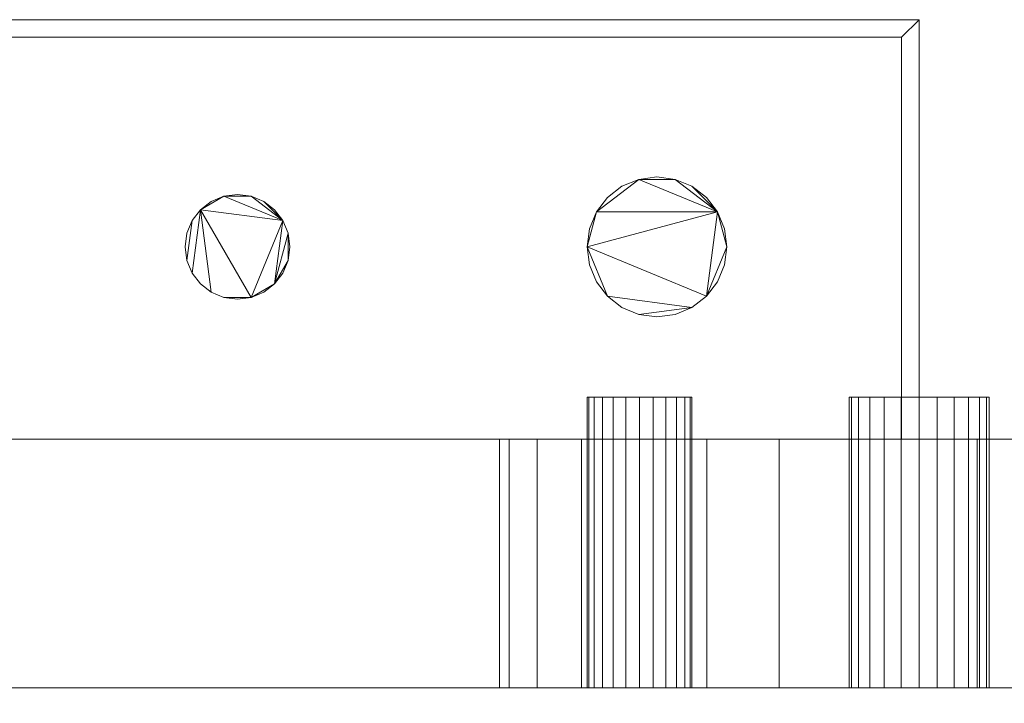
# Model space of a CAD drawing. Units: inches. Extents: x -8704 to -8225, y -8323 to -7546.
# Drawn here: x -8332 to -8325, y -7759 to -7754 of the extents above; entities that cross this region are included whole.
import ezdxf

# ---------------------------------------------------------------- set-up
doc = ezdxf.new("R2010")
doc.units = ezdxf.units.IN
doc.header["$MEASUREMENT"] = 0
doc.layers.add('M-EQPM', color=50, linetype='Continuous', lineweight=9)

# ---------------------------------------------------------------- blocks, each defined once
blk = doc.blocks.new('ON5UM - Linked Data - 04_-2853248-ON5UM_NRG 8_ - Iso')
at = {"layer": 'M-EQPM'}
mesh = blk.add_polyface(dxfattribs=at)
corners = [(44.875, -15.8074, 61.3019), (45, -15.8074, 61.3019), (45, -12.8074, 61.3019), (34, -12.8074, 61.3019), (34, -15.8074, 61.3019), (34.125, -15.8074, 61.3019), (34.125, -12.9324, 61.3019), (44.875, -12.9324, 61.3019)]
mesh.append_faces([[corners[k] for k in face] for face in [(2, 3, 6, 7)]], dxfattribs={"vtx1": -1, "vtx3": -1})
mesh.append_faces([[corners[k] for k in face] for face in [(4, 5, 6, 3)]], dxfattribs={"vtx2": -1})
mesh.append_faces([[corners[k] for k in face] for face in [(7, 0, 1, 2)]], dxfattribs={"vtx3": -1})
mesh = blk.add_polyface(dxfattribs=at)
corners = [(44.875, -15.8074, 20.5753), (44.875, -12.9324, 20.5753), (34.125, -12.9324, 20.5753), (34.125, -15.8074, 20.5753), (34, -15.8074, 20.5753), (34, -12.8074, 20.5753), (45, -12.8074, 20.5753), (45, -15.8074, 20.5753)]
mesh.append_faces([[corners[k] for k in face] for face in [(5, 6, 1, 2)]], dxfattribs={"vtx1": -1, "vtx3": -1})
mesh.append_faces([[corners[k] for k in face] for face in [(7, 0, 1, 6)]], dxfattribs={"vtx2": -1})
mesh.append_faces([[corners[k] for k in face] for face in [(2, 3, 4, 5)]], dxfattribs={"vtx3": -1})
mesh = blk.add_polyface(dxfattribs=at)
corners = [(45, -12.8074, 61.3019), (45, -12.8074, 20.5753), (34, -12.8074, 20.5753), (34, -12.8074, 61.3019)]
mesh.append_faces([[corners[k] for k in face] for face in [(0, 1, 2, 3)]])
mesh = blk.add_polyface(dxfattribs=at)
corners = [(45, -12.8074, 61.3019), (45, -15.8074, 61.3019), (45, -15.8074, 20.5753), (45, -12.8074, 20.5753)]
mesh.append_faces([[corners[k] for k in face] for face in [(3, 0, 1, 2)]])
mesh = blk.add_polyface(dxfattribs=at)
corners = [(44.875, -12.9324, 61.3019), (34.125, -12.9324, 61.3019), (34.125, -12.9324, 20.5753), (44.875, -12.9324, 20.5753)]
mesh.append_faces([[corners[k] for k in face] for face in [(0, 1, 2, 3)]])
mesh = blk.add_polyface(dxfattribs=at)
corners = [(44.875, -12.9324, 61.3019), (44.875, -12.9324, 20.5753), (44.875, -15.8074, 20.5753), (44.875, -15.8074, 61.3019)]
mesh.append_faces([[corners[k] for k in face] for face in [(0, 1, 2, 3)]])
mesh = blk.add_polyface(dxfattribs=at)
corners = [(39.75, -14.4324, 62.6214), (39.7628, -14.5295, 62.6214), (39.8002, -14.6199, 62.6214), (39.8598, -14.6976, 62.6214), (39.9375, -14.7572, 62.6214), (40.0279, -14.7947, 62.6214), (40.125, -14.8074, 62.6214), (40.2221, -14.7947, 62.6214), (40.3125, -14.7572, 62.6214), (40.3902, -14.6976, 62.6214), (40.4498, -14.6199, 62.6214), (40.4872, -14.5295, 62.6214), (40.5, -14.4324, 62.6214), (40.4872, -14.3354, 62.6214), (40.4498, -14.2449, 62.6214), (40.3902, -14.1673, 62.6214), (40.3125, -14.1077, 62.6214), (40.2221, -14.0702, 62.6214), (40.125, -14.0574, 62.6214), (40.0279, -14.0702, 62.6214), (39.9375, -14.1077, 62.6214), (39.8598, -14.1673, 62.6214), (39.8002, -14.2449, 62.6214), (39.7628, -14.3354, 62.6214), (42.625, -14.4324, 62.6214), (42.642, -14.5618, 62.6214), (42.692, -14.6824, 62.6214), (42.7714, -14.786, 62.6214), (42.875, -14.8655, 62.6214), (42.9956, -14.9154, 62.6214), (43.125, -14.9324, 62.6214), (43.2544, -14.9154, 62.6214), (43.375, -14.8655, 62.6214), (43.4786, -14.786, 62.6214), (43.558, -14.6824, 62.6214), (43.608, -14.5618, 62.6214), (43.625, -14.4324, 62.6214), (43.608, -14.303, 62.6214), (43.558, -14.1824, 62.6214), (43.4786, -14.0789, 62.6214), (43.375, -13.9994, 62.6214), (43.2544, -13.9495, 62.6214), (43.125, -13.9324, 62.6214), (42.9956, -13.9495, 62.6214), (42.875, -13.9994, 62.6214), (42.7714, -14.0789, 62.6214), (42.692, -14.1824, 62.6214), (42.642, -14.303, 62.6214)]
mesh.append_faces([[corners[k] for k in face] for face in [(7, 5, 6), (16, 14, 15), (21, 19, 20), (40, 38, 39), (38, 36, 37)]], dxfattribs={"vtx0": -1})
mesh.append_faces([[corners[k] for k in face] for face in [(11, 13, 9, 10)]], dxfattribs={"vtx0": -1, "vtx1": -1})
mesh.append_faces([[corners[k] for k in face] for face in [(17, 19, 14, 16), (41, 43, 38, 40), (38, 43, 46)]], dxfattribs={"vtx0": -1, "vtx1": -1, "vtx2": -1})
mesh.append_faces([[corners[k] for k in face] for face in [(21, 7, 14, 19), (33, 36, 38, 24)]], dxfattribs={"vtx0": -1, "vtx1": -1, "vtx2": -1, "vtx3": -1})
mesh.append_faces([[corners[k] for k in face] for face in [(7, 21, 4, 5), (24, 27, 32, 33)]], dxfattribs={"vtx0": -1, "vtx1": -1, "vtx3": -1})
mesh.append_faces([[corners[k] for k in face] for face in [(9, 13, 14)]], dxfattribs={"vtx0": -1, "vtx2": -1})
mesh.append_faces([[corners[k] for k in face] for face in [(12, 13, 11), (18, 19, 17), (42, 43, 41)]], dxfattribs={"vtx1": -1})
mesh.append_faces([[corners[k] for k in face] for face in [(1, 2, 21, 22)]], dxfattribs={"vtx1": -1, "vtx3": -1})
mesh.append_faces([[corners[k] for k in face] for face in [(23, 0, 1, 22), (30, 31, 32, 29), (34, 35, 36, 33), (25, 26, 27, 24), (44, 45, 46, 43)]], dxfattribs={"vtx2": -1})
mesh.append_faces([[corners[k] for k in face] for face in [(7, 8, 9, 14), (2, 3, 4, 21), (27, 28, 29, 32), (46, 47, 24, 38)]], dxfattribs={"vtx2": -1, "vtx3": -1})
mesh = blk.add_polyface(dxfattribs=at)
corners = [(39.75, -14.4324, 52.1252), (39.7628, -14.3354, 52.1252), (39.8002, -14.2449, 52.1252), (39.8598, -14.1673, 52.1252), (39.9375, -14.1077, 52.1252), (40.0279, -14.0702, 52.1252), (40.125, -14.0574, 52.1252), (40.2221, -14.0702, 52.1252), (40.3125, -14.1077, 52.1252), (40.3902, -14.1673, 52.1252), (40.4498, -14.2449, 52.1252), (40.4872, -14.3354, 52.1252), (40.5, -14.4324, 52.1252), (40.4872, -14.5295, 52.1252), (40.4498, -14.6199, 52.1252), (40.3902, -14.6976, 52.1252), (40.3125, -14.7572, 52.1252), (40.2221, -14.7947, 52.1252), (40.125, -14.8074, 52.1252), (40.0279, -14.7947, 52.1252), (39.9375, -14.7572, 52.1252), (39.8598, -14.6976, 52.1252), (39.8002, -14.6199, 52.1252), (39.7628, -14.5295, 52.1252), (42.625, -14.4324, 52.1252), (42.642, -14.303, 52.1252), (42.692, -14.1824, 52.1252), (42.7714, -14.0789, 52.1252), (42.875, -13.9994, 52.1252), (42.9956, -13.9495, 52.1252), (43.125, -13.9324, 52.1252), (43.2544, -13.9495, 52.1252), (43.375, -13.9994, 52.1252), (43.4786, -14.0789, 52.1252), (43.558, -14.1824, 52.1252), (43.608, -14.303, 52.1252), (43.625, -14.4324, 52.1252), (43.608, -14.5618, 52.1252), (43.558, -14.6824, 52.1252), (43.4786, -14.786, 52.1252), (43.375, -14.8655, 52.1252), (43.2544, -14.9154, 52.1252), (43.125, -14.9324, 52.1252), (42.9956, -14.9154, 52.1252), (42.875, -14.8655, 52.1252), (42.7714, -14.786, 52.1252), (42.692, -14.6824, 52.1252), (42.642, -14.5618, 52.1252)]
mesh.append_faces([[corners[k] for k in face] for face in [(10, 7, 8, 9), (15, 13, 14), (19, 17, 18), (34, 31, 32, 33), (26, 24, 25)]], dxfattribs={"vtx0": -1})
mesh.append_faces([[corners[k] for k in face] for face in [(20, 3, 17, 19), (26, 29, 34), (40, 45, 24, 39)]], dxfattribs={"vtx0": -1, "vtx1": -1, "vtx2": -1})
mesh.append_faces([[corners[k] for k in face] for face in [(17, 3, 10, 15), (34, 39, 24, 26)]], dxfattribs={"vtx0": -1, "vtx1": -1, "vtx2": -1, "vtx3": -1})
mesh.append_faces([[corners[k] for k in face] for face in [(23, 2, 3, 22)]], dxfattribs={"vtx0": -1, "vtx2": -1})
mesh.append_faces([[corners[k] for k in face] for face in [(15, 10, 11, 13)]], dxfattribs={"vtx0": -1, "vtx2": -1, "vtx3": -1})
mesh.append_faces([[corners[k] for k in face] for face in [(12, 13, 11)]], dxfattribs={"vtx1": -1})
mesh.append_faces([[corners[k] for k in face] for face in [(15, 16, 17)]], dxfattribs={"vtx2": -1})
mesh.append_faces([[corners[k] for k in face] for face in [(5, 6, 7, 10), (3, 4, 5, 10), (20, 21, 22, 3), (29, 30, 31, 34), (34, 35, 36, 39), (43, 44, 45, 40)]], dxfattribs={"vtx2": -1, "vtx3": -1})
mesh.append_faces([[corners[k] for k in face] for face in [(23, 0, 1, 2), (26, 27, 28, 29), (36, 37, 38, 39), (40, 41, 42, 43), (45, 46, 47, 24)]], dxfattribs={"vtx3": -1})
mesh = blk.add_polyface(dxfattribs=at)
corners = [(42.625, -14.4324, 62.6214), (42.642, -14.303, 62.6214), (42.692, -14.1824, 62.6214), (42.7714, -14.0789, 62.6214), (42.875, -13.9994, 62.6214), (42.9956, -13.9495, 62.6214), (43.125, -13.9324, 62.6214), (43.2544, -13.9495, 62.6214), (43.375, -13.9994, 62.6214), (43.4786, -14.0789, 62.6214), (43.558, -14.1824, 62.6214), (43.608, -14.303, 62.6214), (43.625, -14.4324, 62.6214), (43.625, -14.4324, 52.1252), (43.608, -14.303, 52.1252), (43.558, -14.1824, 52.1252), (43.4786, -14.0789, 52.1252), (43.375, -13.9994, 52.1252), (43.2544, -13.9495, 52.1252), (43.125, -13.9324, 52.1252), (42.9956, -13.9495, 52.1252), (42.875, -13.9994, 52.1252), (42.7714, -14.0789, 52.1252), (42.692, -14.1824, 52.1252), (42.642, -14.303, 52.1252), (42.625, -14.4324, 52.1252)]
mesh.append_faces([[corners[k] for k in face] for face in [(1, 24, 25, 0)]], dxfattribs={"vtx0": -1})
mesh.append_faces([[corners[k] for k in face] for face in [(11, 14, 15, 10), (9, 16, 17, 8), (10, 15, 16, 9), (8, 17, 18, 7), (19, 6, 7, 18), (4, 21, 22, 3), (5, 20, 21, 4), (2, 23, 24, 1), (3, 22, 23, 2), (20, 5, 6, 19)]], dxfattribs={"vtx0": -1, "vtx2": -1})
mesh.append_faces([[corners[k] for k in face] for face in [(12, 13, 14, 11)]], dxfattribs={"vtx2": -1})
mesh = blk.add_polyface(dxfattribs=at)
corners = [(39.75, -14.4324, 62.6214), (39.7628, -14.3354, 62.6214), (39.8002, -14.2449, 62.6214), (39.8598, -14.1673, 62.6214), (39.9375, -14.1077, 62.6214), (40.0279, -14.0702, 62.6214), (40.125, -14.0574, 62.6214), (40.2221, -14.0702, 62.6214), (40.3125, -14.1077, 62.6214), (40.3902, -14.1673, 62.6214), (40.4498, -14.2449, 62.6214), (40.4872, -14.3354, 62.6214), (40.5, -14.4324, 62.6214), (40.5, -14.4324, 52.1252), (40.4872, -14.3354, 52.1252), (40.4498, -14.2449, 52.1252), (40.3902, -14.1673, 52.1252), (40.3125, -14.1077, 52.1252), (40.2221, -14.0702, 52.1252), (40.125, -14.0574, 52.1252), (40.0279, -14.0702, 52.1252), (39.9375, -14.1077, 52.1252), (39.8598, -14.1673, 52.1252), (39.8002, -14.2449, 52.1252), (39.7628, -14.3354, 52.1252), (39.75, -14.4324, 52.1252)]
mesh.append_faces([[corners[k] for k in face] for face in [(1, 24, 25, 0)]], dxfattribs={"vtx0": -1})
mesh.append_faces([[corners[k] for k in face] for face in [(8, 17, 18, 7), (7, 18, 19, 6), (15, 10, 11, 14), (5, 20, 21, 4), (4, 21, 22, 3), (2, 23, 24, 1), (3, 22, 23, 2), (20, 5, 6, 19)]], dxfattribs={"vtx0": -1, "vtx2": -1})
mesh.append_faces([[corners[k] for k in face] for face in [(13, 14, 11, 12)]], dxfattribs={"vtx1": -1})
mesh.append_faces([[corners[k] for k in face] for face in [(16, 17, 8, 9), (9, 10, 15, 16)]], dxfattribs={"vtx1": -1, "vtx3": -1})
mesh = blk.add_polyface(dxfattribs=at)
corners = [(40.5, -14.4324, 62.6214), (40.4872, -14.5295, 62.6214), (40.4498, -14.6199, 62.6214), (40.3902, -14.6976, 62.6214), (40.3125, -14.7572, 62.6214), (40.2221, -14.7947, 62.6214), (40.125, -14.8074, 62.6214), (40.0279, -14.7947, 62.6214), (39.9375, -14.7572, 62.6214), (39.8598, -14.6976, 62.6214), (39.8002, -14.6199, 62.6214), (39.7628, -14.5295, 62.6214), (39.75, -14.4324, 62.6214), (39.75, -14.4324, 52.1252), (39.7628, -14.5295, 52.1252), (39.8002, -14.6199, 52.1252), (39.8598, -14.6976, 52.1252), (39.9375, -14.7572, 52.1252), (40.0279, -14.7947, 52.1252), (40.125, -14.8074, 52.1252), (40.2221, -14.7947, 52.1252), (40.3125, -14.7572, 52.1252), (40.3902, -14.6976, 52.1252), (40.4498, -14.6199, 52.1252), (40.4872, -14.5295, 52.1252), (40.5, -14.4324, 52.1252)]
mesh.append_faces([[corners[k] for k in face] for face in [(1, 24, 25, 0)]], dxfattribs={"vtx0": -1})
mesh.append_faces([[corners[k] for k in face] for face in [(11, 14, 15, 10), (10, 15, 16, 9), (8, 17, 18, 7), (9, 16, 17, 8), (7, 18, 19, 6), (5, 20, 21, 4), (4, 21, 22, 3), (2, 23, 24, 1), (3, 22, 23, 2), (20, 5, 6, 19)]], dxfattribs={"vtx0": -1, "vtx2": -1})
mesh.append_faces([[corners[k] for k in face] for face in [(12, 13, 14, 11)]], dxfattribs={"vtx2": -1})
mesh = blk.add_polyface(dxfattribs=at)
corners = [(43.625, -14.4324, 62.6214), (43.608, -14.5618, 62.6214), (43.558, -14.6824, 62.6214), (43.4786, -14.786, 62.6214), (43.375, -14.8655, 62.6214), (43.2544, -14.9154, 62.6214), (43.125, -14.9324, 62.6214), (42.9956, -14.9154, 62.6214), (42.875, -14.8655, 62.6214), (42.7714, -14.786, 62.6214), (42.692, -14.6824, 62.6214), (42.642, -14.5618, 62.6214), (42.625, -14.4324, 62.6214), (42.625, -14.4324, 52.1252), (42.642, -14.5618, 52.1252), (42.692, -14.6824, 52.1252), (42.7714, -14.786, 52.1252), (42.875, -14.8655, 52.1252), (42.9956, -14.9154, 52.1252), (43.125, -14.9324, 52.1252), (43.2544, -14.9154, 52.1252), (43.375, -14.8655, 52.1252), (43.4786, -14.786, 52.1252), (43.558, -14.6824, 52.1252), (43.608, -14.5618, 52.1252), (43.625, -14.4324, 52.1252)]
mesh.append_faces([[corners[k] for k in face] for face in [(1, 24, 25, 0)]], dxfattribs={"vtx0": -1})
mesh.append_faces([[corners[k] for k in face] for face in [(11, 14, 15, 10), (8, 17, 18, 7), (9, 16, 17, 8), (10, 15, 16, 9), (19, 6, 7, 18), (4, 21, 22, 3), (5, 20, 21, 4), (2, 23, 24, 1), (3, 22, 23, 2), (20, 5, 6, 19)]], dxfattribs={"vtx0": -1, "vtx2": -1})
mesh.append_faces([[corners[k] for k in face] for face in [(12, 13, 14, 11)]], dxfattribs={"vtx2": -1})
mesh = blk.add_polyface(dxfattribs=at)
corners = [(45.5, -15.5067, 12.5), (45.483, -15.5067, 12.3706), (45.433, -15.5067, 12.25), (45.3536, -15.5067, 12.1464), (45.25, -15.5067, 12.067), (45.1294, -15.5067, 12.017), (45, -15.5067, 12), (44.8706, -15.5067, 12.017), (44.75, -15.5067, 12.067), (44.6464, -15.5067, 12.1464), (44.567, -15.5067, 12.25), (44.517, -15.5067, 12.3706), (44.5, -15.5067, 12.5), (44.517, -15.5067, 12.6294), (44.567, -15.5067, 12.75), (44.6464, -15.5067, 12.8536), (44.75, -15.5067, 12.933), (44.8706, -15.5067, 12.983), (45, -15.5067, 13), (45.1294, -15.5067, 12.983), (45.25, -15.5067, 12.933), (45.3536, -15.5067, 12.8536), (45.433, -15.5067, 12.75), (45.483, -15.5067, 12.6294), (43.375, -15.5067, 12.5), (43.3622, -15.5067, 12.4029), (43.3248, -15.5067, 12.3125), (43.2652, -15.5067, 12.2348), (43.1875, -15.5067, 12.1752), (43.0971, -15.5067, 12.1378), (43, -15.5067, 12.125), (42.9029, -15.5067, 12.1378), (42.8125, -15.5067, 12.1752), (42.7348, -15.5067, 12.2348), (42.6752, -15.5067, 12.3125), (42.6378, -15.5067, 12.4029), (42.625, -15.5067, 12.5), (42.6378, -15.5067, 12.5971), (42.6752, -15.5067, 12.6875), (42.7348, -15.5067, 12.7652), (42.8125, -15.5067, 12.8248), (42.9029, -15.5067, 12.8622), (43, -15.5067, 12.875), (43.0971, -15.5067, 12.8622), (43.1875, -15.5067, 12.8248), (43.2652, -15.5067, 12.7652), (43.3248, -15.5067, 12.6875), (43.3622, -15.5067, 12.5971)]
mesh.append_faces([[corners[k] for k in face] for face in [(11, 9, 10), (31, 29, 30), (40, 38, 39), (45, 43, 44)]], dxfattribs={"vtx0": -1})
mesh.append_faces([[corners[k] for k in face] for face in [(17, 19, 15, 16), (20, 23, 19), (35, 37, 33, 34)]], dxfattribs={"vtx0": -1, "vtx1": -1})
mesh.append_faces([[corners[k] for k in face] for face in [(41, 43, 38, 40)]], dxfattribs={"vtx0": -1, "vtx1": -1, "vtx2": -1})
mesh.append_faces([[corners[k] for k in face] for face in [(2, 7, 11, 23), (23, 11, 15, 19), (45, 31, 38, 43)]], dxfattribs={"vtx0": -1, "vtx1": -1, "vtx2": -1, "vtx3": -1})
mesh.append_faces([[corners[k] for k in face] for face in [(31, 45, 28, 29)]], dxfattribs={"vtx0": -1, "vtx1": -1, "vtx3": -1})
mesh.append_faces([[corners[k] for k in face] for face in [(15, 11, 12, 14), (33, 37, 38)]], dxfattribs={"vtx0": -1, "vtx2": -1})
mesh.append_faces([[corners[k] for k in face] for face in [(18, 19, 17), (36, 37, 35), (42, 43, 41)]], dxfattribs={"vtx1": -1})
mesh.append_faces([[corners[k] for k in face] for face in [(25, 26, 45, 46)]], dxfattribs={"vtx1": -1, "vtx3": -1})
mesh.append_faces([[corners[k] for k in face] for face in [(0, 1, 2, 23), (21, 22, 23, 20), (12, 13, 14), (47, 24, 25, 46)]], dxfattribs={"vtx2": -1})
mesh.append_faces([[corners[k] for k in face] for face in [(7, 8, 9, 11), (2, 3, 4, 7), (31, 32, 33, 38), (26, 27, 28, 45)]], dxfattribs={"vtx2": -1, "vtx3": -1})
mesh.append_faces([[corners[k] for k in face] for face in [(4, 5, 6, 7)]], dxfattribs={"vtx3": -1})
mesh = blk.add_polyface(dxfattribs=at)
corners = [(42.625, -15.5067, 12.5), (42.6378, -15.5067, 12.4029), (42.6752, -15.5067, 12.3125), (42.7348, -15.5067, 12.2348), (42.8125, -15.5067, 12.1752), (42.9029, -15.5067, 12.1378), (43, -15.5067, 12.125), (43.0971, -15.5067, 12.1378), (43.1875, -15.5067, 12.1752), (43.2652, -15.5067, 12.2348), (43.3248, -15.5067, 12.3125), (43.3622, -15.5067, 12.4029), (43.375, -15.5067, 12.5), (43.375, -17.5874, 12.5), (43.3622, -17.5874, 12.4029), (43.3248, -17.5874, 12.3125), (43.2652, -17.5874, 12.2348), (43.1875, -17.5874, 12.1752), (43.0971, -17.5874, 12.1378), (43, -17.5874, 12.125), (42.9029, -17.5874, 12.1378), (42.8125, -17.5874, 12.1752), (42.7348, -17.5874, 12.2348), (42.6752, -17.5874, 12.3125), (42.6378, -17.5874, 12.4029), (42.625, -17.5874, 12.5)]
mesh.append_faces([[corners[k] for k in face] for face in [(1, 24, 25, 0)]], dxfattribs={"vtx0": -1})
mesh.append_faces([[corners[k] for k in face] for face in [(11, 14, 15, 10), (9, 16, 17, 8), (10, 15, 16, 9), (8, 17, 18, 7), (19, 6, 7, 18), (5, 20, 21, 4), (4, 21, 22, 3), (2, 23, 24, 1), (3, 22, 23, 2), (20, 5, 6, 19)]], dxfattribs={"vtx0": -1, "vtx2": -1})
mesh.append_faces([[corners[k] for k in face] for face in [(12, 13, 14, 11)]], dxfattribs={"vtx2": -1})
mesh = blk.add_polyface(dxfattribs=at)
corners = [(43.375, -15.5067, 12.5), (43.3622, -15.5067, 12.5971), (43.3248, -15.5067, 12.6875), (43.2652, -15.5067, 12.7652), (43.1875, -15.5067, 12.8248), (43.0971, -15.5067, 12.8622), (43, -15.5067, 12.875), (42.9029, -15.5067, 12.8622), (42.8125, -15.5067, 12.8248), (42.7348, -15.5067, 12.7652), (42.6752, -15.5067, 12.6875), (42.6378, -15.5067, 12.5971), (42.625, -15.5067, 12.5), (42.625, -17.5874, 12.5), (42.6378, -17.5874, 12.5971), (42.6752, -17.5874, 12.6875), (42.7348, -17.5874, 12.7652), (42.8125, -17.5874, 12.8248), (42.9029, -17.5874, 12.8622), (43, -17.5874, 12.875), (43.0971, -17.5874, 12.8622), (43.1875, -17.5874, 12.8248), (43.2652, -17.5874, 12.7652), (43.3248, -17.5874, 12.6875), (43.3622, -17.5874, 12.5971), (43.375, -17.5874, 12.5)]
mesh.append_faces([[corners[k] for k in face] for face in [(1, 24, 25, 0)]], dxfattribs={"vtx0": -1})
mesh.append_faces([[corners[k] for k in face] for face in [(11, 14, 15, 10), (8, 17, 18, 7), (9, 16, 17, 8), (10, 15, 16, 9), (19, 6, 7, 18), (4, 21, 22, 3), (5, 20, 21, 4), (2, 23, 24, 1), (3, 22, 23, 2), (20, 5, 6, 19)]], dxfattribs={"vtx0": -1, "vtx2": -1})
mesh.append_faces([[corners[k] for k in face] for face in [(12, 13, 14, 11)]], dxfattribs={"vtx2": -1})
mesh = blk.add_polyface(dxfattribs=at)
corners = [(44.5, -15.5067, 12.5), (44.517, -15.5067, 12.3706), (44.567, -15.5067, 12.25), (44.6464, -15.5067, 12.1464), (44.75, -15.5067, 12.067), (44.8706, -15.5067, 12.017), (45, -15.5067, 12), (45.1294, -15.5067, 12.017), (45.25, -15.5067, 12.067), (45.3536, -15.5067, 12.1464), (45.433, -15.5067, 12.25), (45.483, -15.5067, 12.3706), (45.5, -15.5067, 12.5), (45.5, -17.5874, 12.5), (45.483, -17.5874, 12.3706), (45.433, -17.5874, 12.25), (45.3536, -17.5874, 12.1464), (45.25, -17.5874, 12.067), (45.1294, -17.5874, 12.017), (45, -17.5874, 12), (44.8706, -17.5874, 12.017), (44.75, -17.5874, 12.067), (44.6464, -17.5874, 12.1464), (44.567, -17.5874, 12.25), (44.517, -17.5874, 12.3706), (44.5, -17.5874, 12.5)]
mesh.append_faces([[corners[k] for k in face] for face in [(1, 24, 25, 0)]], dxfattribs={"vtx0": -1})
mesh.append_faces([[corners[k] for k in face] for face in [(11, 14, 15, 10), (10, 15, 16, 9), (8, 17, 18, 7), (9, 16, 17, 8), (7, 18, 19, 6), (5, 20, 21, 4), (4, 21, 22, 3), (2, 23, 24, 1), (3, 22, 23, 2), (20, 5, 6, 19)]], dxfattribs={"vtx0": -1, "vtx2": -1})
mesh.append_faces([[corners[k] for k in face] for face in [(12, 13, 14, 11)]], dxfattribs={"vtx2": -1})
mesh = blk.add_polyface(dxfattribs=at)
corners = [(45.5, -15.5067, 12.5), (45.483, -15.5067, 12.6294), (45.433, -15.5067, 12.75), (45.3536, -15.5067, 12.8536), (45.25, -15.5067, 12.933), (45.1294, -15.5067, 12.983), (45, -15.5067, 13), (44.8706, -15.5067, 12.983), (44.75, -15.5067, 12.933), (44.6464, -15.5067, 12.8536), (44.567, -15.5067, 12.75), (44.517, -15.5067, 12.6294), (44.5, -15.5067, 12.5), (44.5, -17.5874, 12.5), (44.517, -17.5874, 12.6294), (44.567, -17.5874, 12.75), (44.6464, -17.5874, 12.8536), (44.75, -17.5874, 12.933), (44.8706, -17.5874, 12.983), (45, -17.5874, 13), (45.1294, -17.5874, 12.983), (45.25, -17.5874, 12.933), (45.3536, -17.5874, 12.8536), (45.433, -17.5874, 12.75), (45.483, -17.5874, 12.6294), (45.5, -17.5874, 12.5)]
mesh.append_faces([[corners[k] for k in face] for face in [(1, 24, 25, 0)]], dxfattribs={"vtx0": -1})
mesh.append_faces([[corners[k] for k in face] for face in [(8, 17, 18, 7), (9, 16, 17, 8), (7, 18, 19, 6), (5, 20, 21, 4), (4, 21, 22, 3), (2, 23, 24, 1), (3, 22, 23, 2), (20, 5, 6, 19)]], dxfattribs={"vtx0": -1, "vtx2": -1})
mesh.append_faces([[corners[k] for k in face] for face in [(13, 14, 11, 12)]], dxfattribs={"vtx1": -1})
mesh.append_faces([[corners[k] for k in face] for face in [(10, 11, 14, 15), (9, 10, 15, 16)]], dxfattribs={"vtx1": -1, "vtx3": -1})
mesh = blk.add_polyface(dxfattribs=at)
corners = [(0, -15.8074, 64.9846), (0, -17.8074, 64.9846), (48, -17.8074, 64.9846), (48, -15.8074, 64.9846)]
mesh.append_faces([[corners[k] for k in face] for face in [(2, 3, 0, 1)]])
mesh = blk.add_polyface(dxfattribs=at)
corners = [(0, -15.8074, 5.125), (48, -15.8074, 5.125), (48, -43.0289, 5.125), (0, -43.0289, 5.125)]
mesh.append_faces([[corners[k] for k in face] for face in [(0, 1, 2, 3)]])
mesh = blk.add_polyface(dxfattribs=at)
corners = [(0, -15.8074, 5.125), (0, -15.8074, 64.9846), (48, -15.8074, 64.9846), (48, -15.8074, 5.125), (44, -15.8074, 14.5), (43.4824, -15.8074, 14.4319), (43, -15.8074, 14.2321), (42.5858, -15.8074, 13.9142), (42.2679, -15.8074, 13.5), (42.0681, -15.8074, 13.0176), (42, -15.8074, 12.5), (42.0681, -15.8074, 11.9824), (42.2679, -15.8074, 11.5), (42.5858, -15.8074, 11.0858), (43, -15.8074, 10.7679), (43.4824, -15.8074, 10.5681), (44, -15.8074, 10.5), (44.5176, -15.8074, 10.5681), (45, -15.8074, 10.7679), (45.4142, -15.8074, 11.0858), (45.732, -15.8074, 11.5), (45.9319, -15.8074, 11.9824), (46, -15.8074, 12.5), (45.9319, -15.8074, 13.0176), (45.732, -15.8074, 13.5), (45.4142, -15.8074, 13.9142), (45, -15.8074, 14.2321), (44.5176, -15.8074, 14.4319)]
mesh.append_faces([[corners[k] for k in face] for face in [(20, 3, 19), (4, 2, 27), (15, 3, 14), (12, 0, 11), (9, 0, 8), (5, 2, 4)]], dxfattribs={"vtx0": -1, "vtx1": -1})
mesh.append_faces([[corners[k] for k in face] for face in [(3, 20, 21), (3, 21, 22), (3, 15, 16), (23, 2, 3, 22), (2, 23, 24), (0, 12, 13), (0, 9, 10), (6, 1, 2, 5), (1, 6, 7, 0)]], dxfattribs={"vtx0": -1, "vtx2": -1})
mesh.append_faces([[corners[k] for k in face] for face in [(16, 17, 3), (18, 19, 3), (17, 18, 3), (24, 25, 2), (26, 27, 2), (25, 26, 2), (10, 11, 0), (7, 8, 0)]], dxfattribs={"vtx1": -1, "vtx2": -1})
mesh.append_faces([[corners[k] for k in face] for face in [(13, 14, 3, 0)]], dxfattribs={"vtx1": -1, "vtx3": -1})
mesh = blk.add_polyface(dxfattribs=at)
corners = [(0, -15.8074, 5.125), (0, -40.0801, 5.125), (48, -40.0801, 5.125), (48, -15.8074, 5.125)]
mesh.append_faces([[corners[k] for k in face] for face in [(1, 2, 3, 0)]])
mesh = blk.add_polyface(dxfattribs=at)
corners = [(0, -15.8074), (48, -15.8074), (48, -17.5874), (0, -17.5874)]
mesh.append_faces([[corners[k] for k in face] for face in [(0, 1, 2, 3)]])
mesh = blk.add_polyface(dxfattribs=at)
corners = [(0, -15.8074, 5.125), (48, -15.8074, 5.125), (48, -15.8074), (0, -15.8074)]
mesh.append_faces([[corners[k] for k in face] for face in [(0, 1, 2, 3)]])
mesh = blk.add_polyface(dxfattribs=at)
corners = [(48, -17.8085, 64.9846), (0, -17.8085, 64.9846), (0, -15.8085, 64.9846), (48, -15.8085, 64.9846)]
mesh.append_faces([[corners[k] for k in face] for face in [(0, 1, 2, 3)]])
mesh = blk.add_polyface(dxfattribs=at)
corners = [(48, -15.8085, 64.9846), (0, -15.8085, 64.9846), (0, -15.8085, 66.8125), (48, -15.8085, 66.8125)]
mesh.append_faces([[corners[k] for k in face] for face in [(0, 1, 2, 3)]])
mesh = blk.add_polyface(dxfattribs=at)
corners = [(48, -24.3844, 66.8125), (48, -15.8085, 66.8125), (0, -15.8085, 66.8125), (0, -24.3844, 66.8125)]
mesh.append_faces([[corners[k] for k in face] for face in [(3, 0, 1, 2)]])
mesh = blk.add_polyface(dxfattribs=at)
corners = [(44, -17.5874, 14.5), (43.4824, -17.5874, 14.4319), (43, -17.5874, 14.2321), (42.5858, -17.5874, 13.9142), (42.2679, -17.5874, 13.5), (42.0681, -17.5874, 13.0176), (42, -17.5874, 12.5), (42.0681, -17.5874, 11.9824), (42.2679, -17.5874, 11.5), (42.5858, -17.5874, 11.0858), (43, -17.5874, 10.7679), (43.4824, -17.5874, 10.5681), (44, -17.5874, 10.5), (44, -15.8074, 10.5), (43.4824, -15.8074, 10.5681), (43, -15.8074, 10.7679), (42.5858, -15.8074, 11.0858), (42.2679, -15.8074, 11.5), (42.0681, -15.8074, 11.9824), (42, -15.8074, 12.5), (42.0681, -15.8074, 13.0176), (42.2679, -15.8074, 13.5), (42.5858, -15.8074, 13.9142), (43, -15.8074, 14.2321), (43.4824, -15.8074, 14.4319), (44, -15.8074, 14.5)]
mesh.append_faces([[corners[k] for k in face] for face in [(14, 11, 12, 13)]], dxfattribs={"vtx0": -1})
mesh.append_faces([[corners[k] for k in face] for face in [(15, 10, 11, 14), (17, 8, 9, 16), (16, 9, 10, 15), (7, 18, 19, 6), (8, 17, 18, 7)]], dxfattribs={"vtx0": -1, "vtx2": -1})
mesh.append_faces([[corners[k] for k in face] for face in [(0, 1, 24, 25)]], dxfattribs={"vtx1": -1})
mesh.append_faces([[corners[k] for k in face] for face in [(4, 5, 20, 21), (3, 4, 21, 22), (1, 2, 23, 24), (2, 3, 22, 23), (19, 20, 5, 6)]], dxfattribs={"vtx1": -1, "vtx3": -1})
mesh = blk.add_polyface(dxfattribs=at)
corners = [(44, -17.5874, 10.5), (44.5176, -17.5874, 10.5681), (45, -17.5874, 10.7679), (45.4142, -17.5874, 11.0858), (45.732, -17.5874, 11.5), (45.9319, -17.5874, 11.9824), (46, -17.5874, 12.5), (45.9319, -17.5874, 13.0176), (45.732, -17.5874, 13.5), (45.4142, -17.5874, 13.9142), (45, -17.5874, 14.2321), (44.5176, -17.5874, 14.4319), (44, -17.5874, 14.5), (44, -15.8074, 14.5), (44.5176, -15.8074, 14.4319), (45, -15.8074, 14.2321), (45.4142, -15.8074, 13.9142), (45.732, -15.8074, 13.5), (45.9319, -15.8074, 13.0176), (46, -15.8074, 12.5), (45.9319, -15.8074, 11.9824), (45.732, -15.8074, 11.5), (45.4142, -15.8074, 11.0858), (45, -15.8074, 10.7679), (44.5176, -15.8074, 10.5681), (44, -15.8074, 10.5)]
mesh.append_faces([[corners[k] for k in face] for face in [(14, 11, 12, 13)]], dxfattribs={"vtx0": -1})
mesh.append_faces([[corners[k] for k in face] for face in [(15, 10, 11, 14), (17, 8, 9, 16), (16, 9, 10, 15), (18, 7, 8, 17)]], dxfattribs={"vtx0": -1, "vtx2": -1})
mesh.append_faces([[corners[k] for k in face] for face in [(0, 1, 24, 25)]], dxfattribs={"vtx1": -1})
mesh.append_faces([[corners[k] for k in face] for face in [(18, 19, 6, 7), (4, 5, 20, 21), (3, 4, 21, 22), (1, 2, 23, 24), (2, 3, 22, 23), (19, 20, 5, 6)]], dxfattribs={"vtx1": -1, "vtx3": -1})
mesh = blk.add_polyface(dxfattribs=at)
corners = [(45, -15.8074, 61.3019), (44.875, -15.8074, 61.3019), (44.875, -15.8074, 20.5753), (45, -15.8074, 20.5753)]
mesh.append_faces([[corners[k] for k in face] for face in [(0, 1, 2, 3)]])
mesh = blk.add_polyface(dxfattribs=at)
corners = [(0, -38.2955, 2.9481), (0, -17.5874, 2.9481), (48, -17.5874, 2.9481), (48, -38.2955, 2.9481), (43.3159, -38.2955, 2.9481), (42.962, -38.0036, 2.9481), (42.551, -37.8001, 2.9481), (42.1043, -37.6956, 2.9481), (41.6457, -37.6956, 2.9481), (41.199, -37.8001, 2.9481), (40.788, -38.0036, 2.9481), (40.4341, -38.2955, 2.9481), (25.8959, -38.2955, 2.9481), (25.68, -37.8473, 2.9481), (25.3603, -37.4663, 2.9481), (24.9565, -37.176, 2.9481), (24.4935, -36.9943, 2.9481), (24, -36.9324, 2.9481), (23.5065, -36.9943, 2.9481), (23.0435, -37.176, 2.9481), (22.6397, -37.4663, 2.9481), (22.32, -37.8473, 2.9481), (22.1041, -38.2955, 2.9481)]
mesh.append_faces([[corners[k] for k in face] for face in [(13, 11, 12)]], dxfattribs={"vtx0": -1})
mesh.append_faces([[corners[k] for k in face] for face in [(18, 1, 17), (15, 10, 14)]], dxfattribs={"vtx0": -1, "vtx1": -1})
mesh.append_faces([[corners[k] for k in face] for face in [(14, 10, 11, 13), (3, 5, 6), (2, 7, 8), (17, 1, 2, 16), (1, 19, 20), (2, 15, 16)]], dxfattribs={"vtx0": -1, "vtx2": -1})
mesh.append_faces([[corners[k] for k in face] for face in [(2, 9, 10, 15)]], dxfattribs={"vtx0": -1, "vtx2": -1, "vtx3": -1})
mesh.append_faces([[corners[k] for k in face] for face in [(8, 9, 2), (18, 19, 1)]], dxfattribs={"vtx1": -1, "vtx2": -1})
mesh.append_faces([[corners[k] for k in face] for face in [(6, 7, 2, 3), (20, 21, 0, 1)]], dxfattribs={"vtx1": -1, "vtx3": -1})
mesh.append_faces([[corners[k] for k in face] for face in [(3, 4, 5), (21, 22, 0)]], dxfattribs={"vtx2": -1})
mesh = blk.add_polyface(dxfattribs=at)
corners = [(0, -17.5874, 2.9481), (0, -17.5874), (48, -17.5874), (48, -17.5874, 2.9481)]
mesh.append_faces([[corners[k] for k in face] for face in [(2, 3, 0, 1)]])
mesh = blk.add_polyface(dxfattribs=at)
corners = [(44, -17.5874, 10.5), (43.4824, -17.5874, 10.5681), (43, -17.5874, 10.7679), (42.5858, -17.5874, 11.0858), (42.2679, -17.5874, 11.5), (42.0681, -17.5874, 11.9824), (42, -17.5874, 12.5), (42.0681, -17.5874, 13.0176), (42.2679, -17.5874, 13.5), (42.5858, -17.5874, 13.9142), (43, -17.5874, 14.2321), (43.4824, -17.5874, 14.4319), (44, -17.5874, 14.5), (44.5176, -17.5874, 14.4319), (45, -17.5874, 14.2321), (45.4142, -17.5874, 13.9142), (45.732, -17.5874, 13.5), (45.9319, -17.5874, 13.0176), (46, -17.5874, 12.5), (45.9319, -17.5874, 11.9824), (45.732, -17.5874, 11.5), (45.4142, -17.5874, 11.0858), (45, -17.5874, 10.7679), (44.5176, -17.5874, 10.5681)]
mesh.append_faces([[corners[k] for k in face] for face in [(23, 20, 21, 22), (10, 7, 8, 9)]], dxfattribs={"vtx0": -1})
mesh.append_faces([[corners[k] for k in face] for face in [(7, 10, 6)]], dxfattribs={"vtx0": -1, "vtx1": -1})
mesh.append_faces([[corners[k] for k in face] for face in [(18, 2, 6)]], dxfattribs={"vtx0": -1, "vtx1": -1, "vtx2": -1})
mesh.append_faces([[corners[k] for k in face] for face in [(23, 2, 18, 20)]], dxfattribs={"vtx0": -1, "vtx1": -1, "vtx2": -1, "vtx3": -1})
mesh.append_faces([[corners[k] for k in face] for face in [(6, 2, 3, 5)]], dxfattribs={"vtx0": -1, "vtx2": -1})
mesh.append_faces([[corners[k] for k in face] for face in [(4, 5, 3), (12, 13, 11)]], dxfattribs={"vtx1": -1})
mesh.append_faces([[corners[k] for k in face] for face in [(17, 18, 6, 13), (10, 11, 13, 6)]], dxfattribs={"vtx1": -1, "vtx2": -1, "vtx3": -1})
mesh.append_faces([[corners[k] for k in face] for face in [(13, 14, 15), (18, 19, 20)]], dxfattribs={"vtx2": -1})
mesh.append_faces([[corners[k] for k in face] for face in [(15, 16, 17, 13)]], dxfattribs={"vtx2": -1, "vtx3": -1})
mesh.append_faces([[corners[k] for k in face] for face in [(23, 0, 1, 2)]], dxfattribs={"vtx3": -1})
mesh = blk.add_polyface(dxfattribs=at)
corners = [(45.5, -17.5874, 12.5), (45.483, -17.5874, 12.6294), (45.433, -17.5874, 12.75), (45.3536, -17.5874, 12.8536), (45.25, -17.5874, 12.933), (45.1294, -17.5874, 12.983), (45, -17.5874, 13), (44.8706, -17.5874, 12.983), (44.75, -17.5874, 12.933), (44.6464, -17.5874, 12.8536), (44.567, -17.5874, 12.75), (44.517, -17.5874, 12.6294), (44.5, -17.5874, 12.5), (44.517, -17.5874, 12.3706), (44.567, -17.5874, 12.25), (44.6464, -17.5874, 12.1464), (44.75, -17.5874, 12.067), (44.8706, -17.5874, 12.017), (45, -17.5874, 12), (45.1294, -17.5874, 12.017), (45.25, -17.5874, 12.067), (45.3536, -17.5874, 12.1464), (45.433, -17.5874, 12.25), (45.483, -17.5874, 12.3706), (43.375, -17.5874, 12.5), (43.3622, -17.5874, 12.5971), (43.3248, -17.5874, 12.6875), (43.2652, -17.5874, 12.7652), (43.1875, -17.5874, 12.8248), (43.0971, -17.5874, 12.8622), (43, -17.5874, 12.875), (42.9029, -17.5874, 12.8622), (42.8125, -17.5874, 12.8248), (42.7348, -17.5874, 12.7652), (42.6752, -17.5874, 12.6875), (42.6378, -17.5874, 12.5971), (42.625, -17.5874, 12.5), (42.6378, -17.5874, 12.4029), (42.6752, -17.5874, 12.3125), (42.7348, -17.5874, 12.2348), (42.8125, -17.5874, 12.1752), (42.9029, -17.5874, 12.1378), (43, -17.5874, 12.125), (43.0971, -17.5874, 12.1378), (43.1875, -17.5874, 12.1752), (43.2652, -17.5874, 12.2348), (43.3248, -17.5874, 12.3125), (43.3622, -17.5874, 12.4029)]
mesh.append_faces([[corners[k] for k in face] for face in [(9, 7, 8), (12, 9, 10, 11), (3, 1, 2), (15, 13, 14), (34, 31, 32, 33), (39, 37, 38), (43, 41, 42)]], dxfattribs={"vtx0": -1})
mesh.append_faces([[corners[k] for k in face] for face in [(22, 13, 17), (44, 27, 41, 43)]], dxfattribs={"vtx0": -1, "vtx1": -1, "vtx2": -1})
mesh.append_faces([[corners[k] for k in face] for face in [(9, 13, 1, 5), (41, 27, 34, 39)]], dxfattribs={"vtx0": -1, "vtx1": -1, "vtx2": -1, "vtx3": -1})
mesh.append_faces([[corners[k] for k in face] for face in [(9, 12, 13), (47, 26, 27, 46)]], dxfattribs={"vtx0": -1, "vtx2": -1})
mesh.append_faces([[corners[k] for k in face] for face in [(22, 0, 1, 13), (39, 34, 35, 37)]], dxfattribs={"vtx0": -1, "vtx2": -1, "vtx3": -1})
mesh.append_faces([[corners[k] for k in face] for face in [(1, 3, 4, 5)]], dxfattribs={"vtx0": -1, "vtx3": -1})
mesh.append_faces([[corners[k] for k in face] for face in [(23, 0, 22), (36, 37, 35)]], dxfattribs={"vtx1": -1})
mesh.append_faces([[corners[k] for k in face] for face in [(18, 19, 20, 17), (39, 40, 41)]], dxfattribs={"vtx2": -1})
mesh.append_faces([[corners[k] for k in face] for face in [(5, 6, 7, 9), (15, 16, 17, 13), (20, 21, 22, 17), (29, 30, 31, 34), (27, 28, 29, 34), (44, 45, 46, 27)]], dxfattribs={"vtx2": -1, "vtx3": -1})
mesh.append_faces([[corners[k] for k in face] for face in [(47, 24, 25, 26)]], dxfattribs={"vtx3": -1})

msp = doc.modelspace()

# ---------------------------------------------------------------- block references
at = {"layer": 'M-EQPM'}
msp.add_blockref('ON5UM - Linked Data - 04_-2853248-ON5UM_NRG 8_ - Iso', (-8371.039, -7740.9614, -4.5), dxfattribs=at)

doc.saveas('drawing.dxf')
